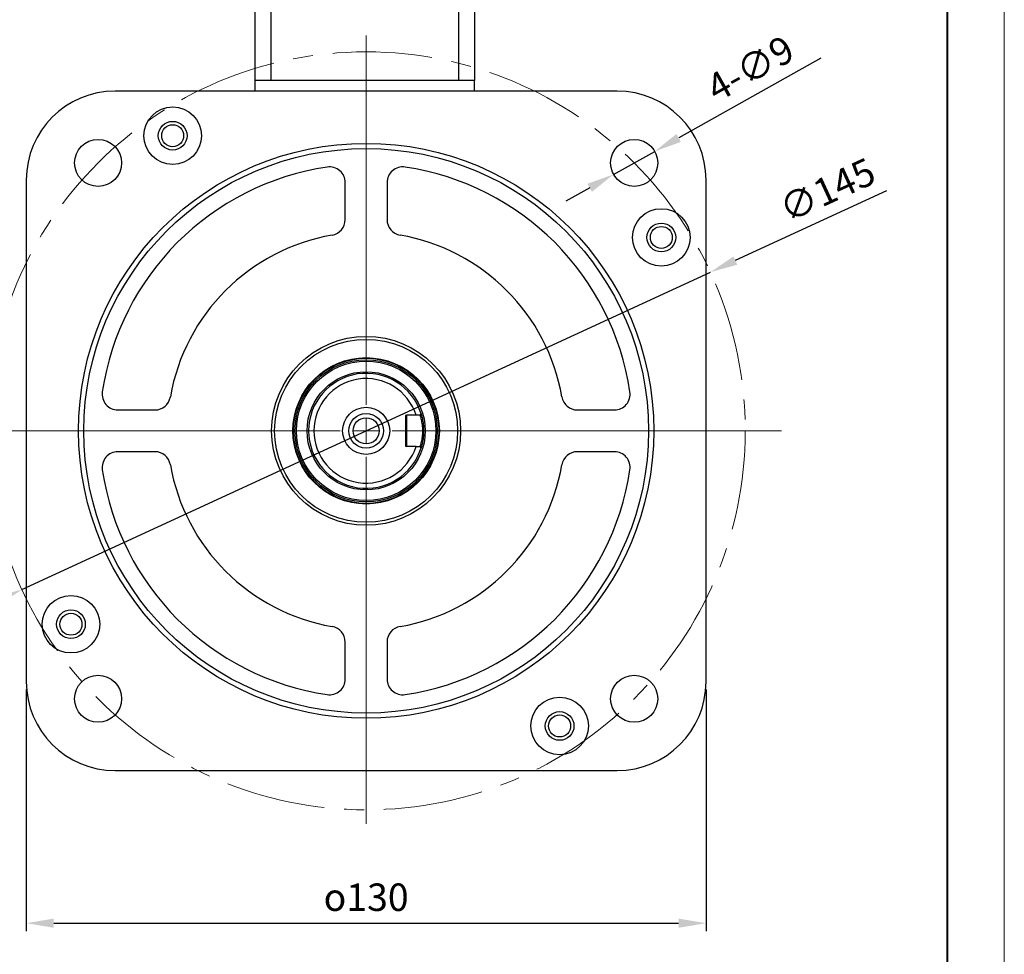
# Model space of a CAD drawing. Units: millimetres. Extents: x 0 to 420, y 0 to 297.
# Drawn here: x 294 to 420, y 114 to 234 of the extents above; entities that cross this region are included whole.
import ezdxf

# ---------------------------------------------------------------- set-up
doc = ezdxf.new("R2010")
doc.units = ezdxf.units.MM
doc.header["$PDSIZE"] = -1
doc.linetypes.add('CENTERX2', pattern=[20.32, 12.7, -2.54, 2.54, -2.54])
doc.layers.add('粗', color=7, linetype='Continuous', lineweight=40)
doc.layers.add('表格', color=7, linetype='Continuous', lineweight=15)
doc.dimstyles.new('ISO-25', dxfattribs={"dimtxt": 2.5, "dimasz": 2.5, "dimexe": 1.25, "dimexo": 0.625, "dimtad": 1, "dimtxsty": 'Standard', "dimcen": 2.5, "dimadec": 0, "dimazin": 0, "dimtfac": 1, "dimtmove": 0, "dimatfit": 3, "dimfxl": 1, "dimarcsym": 0})

# ---------------------------------------------------------------- blocks, each defined once
blk = doc.blocks.new('_D_7')
at = {"color": 0, "lineweight": -2, "transparency": 16777216}
for p, q in [((404.99, 211.86), (385.7, 202.97)), ((294.74, 161.02), (382.52, 201.5)), ((291.56, 159.56), (288.38, 158.09))]:
    blk.add_line(p, q, dxfattribs=at)
at = {"color": 0, "transparency": 16777216}
for points in [[(385.46, 203.5), (385.95, 202.44), (382.52, 201.5)], [(291.32, 160.09), (291.81, 159.03), (294.74, 161.02)]]:
    blk.add_solid(points, dxfattribs=at)
at = {"layer": 'Defpoints', "color": 0, "transparency": 16777216}
for p in [(382.52, 201.5), (294.74, 161.02)]:
    blk.add_point(p, dxfattribs=at)
at = {"color": 0, "transparency": 16777216, "insert": (390.91, 210.9), "char_height": 3.5, "attachment_point": 1, "rotation": 24.7561}
blk.add_mtext('∅145', dxfattribs=at)
blk = doc.blocks.new('_D_8')
at = {"color": 0, "lineweight": -2, "transparency": 16777216}
for p, q in [((295.3, 148.26), (295.3, 117.47)), ((381.97, 148.26), (381.97, 117.47)), ((298.8, 118.47), (378.47, 118.47))]:
    blk.add_line(p, q, dxfattribs=at)
at = {"color": 0, "transparency": 16777216}
for points in [[(298.8, 119.05), (298.8, 117.88), (295.3, 118.47)], [(378.47, 119.05), (378.47, 117.88), (381.97, 118.47)]]:
    blk.add_solid(points, dxfattribs=at)
at = {"layer": 'Defpoints', "color": 0, "transparency": 16777216}
for p in [(295.3, 149.26), (381.97, 149.26), (381.97, 118.47)]:
    blk.add_point(p, dxfattribs=at)
at = {"color": 0, "transparency": 16777216, "insert": (338.63, 123.53), "char_height": 3.5, "attachment_point": 2}
blk.add_mtext('{\\fGDT;o}130', dxfattribs=at)
blk = doc.blocks.new('_D_9')
at = {"color": 0, "lineweight": -2, "transparency": 16777216}
for p, q in [((396.61, 228.77), (378.48, 218.62)), ((370.19, 213.97), (375.43, 216.9)), ((367.14, 212.26), (364.08, 210.55))]:
    blk.add_line(p, q, dxfattribs=at)
at = {"color": 0, "transparency": 16777216}
for points in [[(378.19, 219.12), (378.76, 218.11), (375.43, 216.9)], [(366.85, 212.77), (367.42, 211.75), (370.19, 213.97)]]:
    blk.add_solid(points, dxfattribs=at)
at = {"layer": 'Defpoints', "color": 0, "transparency": 16777216}
for p in [(375.43, 216.9), (370.19, 213.97)]:
    blk.add_point(p, dxfattribs=at)
at = {"color": 0, "transparency": 16777216, "insert": (381.63, 226.14), "char_height": 3.5, "attachment_point": 1, "rotation": 29.2579}
blk.add_mtext('4-∅9', dxfattribs=at)
blk = doc.blocks.new('SW_CENTERMARKSYMBOL_0')
at = {"layer": '表格', "color": 0}
for p, q in [((0, 3.33), (0, 50.42)), ((0, 0), (0, 1.67)), ((-3.33, 0), (-53.99, 0)), ((0, 0), (-1.67, 0)), ((0, 0), (0, -1.67)), ((0, 0), (1.67, 0)), ((3.33, 0), (52.95, 0)), ((0, -3.33), (0, -50.13))]:
    blk.add_line(p, q, dxfattribs=at)

msp = doc.modelspace()

# ---------------------------------------------------------------- linework, layer by layer
at = {"color": 7, "linetype": 'Continuous', "lineweight": 30}
for p, q in [((324.4652, 225.9282), (324.4652, 247.9282)), ((326.4652, 247.9282), (326.4652, 225.9282)), ((350.4652, 225.9282), (350.4652, 247.9282)), ((352.4652, 247.9282), (352.4652, 225.9282)), ((324.4652, 224.5949), (324.4652, 225.9282)), ((352.4652, 225.9282), (324.4652, 225.9282)), ((350.4652, 225.9282), (326.4652, 225.9282)), ((352.4652, 224.5949), (352.4652, 225.9282)), ((370.6319, 224.5949), (306.6319, 224.5949)), ((295.2986, 213.2616), (295.2986, 149.2616)), ((335.9652, 208.1936), (335.9652, 212.9195)), ((341.2986, 212.9195), (341.2986, 208.1936)), ((381.9652, 149.2616), (381.9652, 213.2616)), ((306.974, 183.9282), (311.6999, 183.9282)), ((345.5253, 183.2616), (345.6309, 183.4507)), ((365.5639, 183.9282), (370.2898, 183.9282)), ((343.6319, 183.1282), (343.6319, 179.3949)), ((344.9915, 183.2616), (343.7652, 183.2616)), ((343.7652, 183.2616), (343.7652, 179.2616)), ((311.6999, 178.5949), (306.974, 178.5949)), ((344.9915, 179.2616), (343.7652, 179.2616)), ((345.6309, 179.0724), (345.5253, 179.2616)), ((370.2898, 178.5949), (365.5639, 178.5949)), ((335.9652, 149.6037), (335.9652, 154.3296)), ((341.2986, 154.3296), (341.2986, 149.6037)), ((306.6319, 137.9282), (370.6319, 137.9282))]:
    msp.add_line(p, q, dxfattribs=at)
for centre, radius in [((313.9652, 218.8987), 3.6667), ((313.9652, 218.8987), 1.8333), ((313.9652, 218.8987), 1.4), ((304.4551, 215.4384), 3), ((338.6319, 181.2616), 36.6667), ((338.6319, 181.2616), 36), ((372.8087, 215.4384), 3), ((376.269, 205.9282), 3.6667), ((376.269, 205.9282), 1.8333), ((376.269, 205.9282), 1.4), ((338.6319, 181.2616), 12.0516), ((338.6319, 181.2616), 11.6667), ((338.6319, 181.2616), 9.3333), ((338.6319, 181.2616), 9.2667), ((338.6319, 181.2616), 9.2546), ((338.6319, 181.2616), 9.0719), ((338.6319, 181.2616), 8.884), ((338.6319, 181.2616), 7.5333), ((338.6319, 181.2616), 3), ((338.6319, 181.2616), 2.2113), ((338.6319, 181.2616), 1.6667), ((300.9947, 156.5949), 3.6667), ((300.9947, 156.5949), 1.8333), ((300.9947, 156.5949), 1.4), ((304.4551, 147.0847), 3), ((372.8087, 147.0847), 3), ((363.2986, 143.6244), 3.6667), ((363.2986, 143.6244), 1.8333), ((363.2986, 143.6244), 1.4)]:
    msp.add_circle(centre, radius, dxfattribs=at)
for centre, radius, start, end in [((306.6319, 213.2616), 11.3333, 90, 180), ((370.6319, 213.2616), 11.3333, 0, 90), ((338.6319, 181.2616), 34, 98.385539, 171.614461), ((333.9652, 212.9195), 2, 0, 98.385539), ((343.2986, 212.9195), 2, 81.614461, 180), ((338.6319, 181.2616), 34, 8.385539, 81.614461), ((333.9652, 208.1936), 2, 279.830365, 0), ((343.2986, 208.1936), 2, 180, 260.169635), ((338.6319, 181.2616), 25.3333, 99.830365, 170.169635), ((338.6319, 181.2616), 25.3333, 9.830365, 80.169635), ((338.6319, 181.2616), 7.3333, 17.368669, 342.631331), ((338.6319, 181.2616), 6.6667, 17.457603, 342.542397), ((306.974, 185.9282), 2, 171.614461, 270), ((370.2898, 185.9282), 2, 270, 8.385539), ((311.6999, 185.9282), 2, 270, 350.169635), ((365.5639, 185.9282), 2, 189.830365, 270), ((343.7652, 183.1282), 0.1333, 90, 180), ((306.974, 176.5949), 2, 90, 188.385539), ((311.6999, 176.5949), 2, 9.830365, 90), ((343.7652, 179.3949), 0.1333, 180, 270), ((365.5639, 176.5949), 2, 90, 170.169635), ((370.2898, 176.5949), 2, 351.614461, 90), ((338.6319, 181.2616), 34, 188.385539, 261.614461), ((338.6319, 181.2616), 25.3333, 189.830365, 260.169635), ((338.6319, 181.2616), 25.3333, 279.830365, 350.169635), ((338.6319, 181.2616), 34, 278.385539, 351.614461), ((333.9652, 154.3296), 2, 0, 80.169635), ((343.2986, 154.3296), 2, 99.830365, 180), ((333.9652, 149.6037), 2, 261.614461, 0), ((343.2986, 149.6037), 2, 180, 278.385539), ((306.6319, 149.2616), 11.3333, 180, 270), ((370.6319, 149.2616), 11.3333, 270, 0)]:
    msp.add_arc(centre, radius, start, end, dxfattribs=at)
for points, knots in [([(345.6309, 183.4507), (345.6335, 183.4424), (345.6387, 183.4258), (345.6914, 183.2518), (345.8006, 182.8488), (345.908, 182.2438), (345.9565, 181.695), (345.9695, 181.2629), (345.9567, 180.8311), (345.9083, 180.2811), (345.8008, 179.6754), (345.6917, 179.2722), (345.6388, 179.0976), (345.6335, 179.0809), (345.6309, 179.0724)], [0, 0, 0, 0, 0.06209934, 0.12447492, 0.24879622, 0.37371804, 0.43681411, 0.49968894, 0.56294388, 0.62585262, 0.75108033, 0.87539924, 0.93739399, 1, 1, 1, 1]), ([(345.5253, 183.2616), (345.4201, 183.2616), (345.2424, 183.2616), (345.0642, 183.2616), (344.9915, 183.2616)], [0, 0, 0, 0, 0.59177856, 1, 1, 1, 1]), ([(345.5253, 179.2616), (345.5279, 179.2693), (345.5331, 179.2846), (345.5851, 179.4438), (345.6922, 179.8108), (345.7983, 180.3645), (345.8462, 180.868), (345.8588, 181.2628), (345.846, 181.6578), (345.7981, 182.1602), (345.692, 182.7133), (345.5848, 183.0801), (345.533, 183.2388), (345.5278, 183.254), (345.5253, 183.2616)], [0, 0, 0, 0, 0.06302827, 0.12539511, 0.2501369, 0.37507332, 0.43756703, 0.50030837, 0.56267123, 0.62535424, 0.74998614, 0.87473101, 0.93748186, 1, 1, 1, 1]), ([(344.9915, 179.2616), (345.0642, 179.2616), (345.2424, 179.2616), (345.4201, 179.2616), (345.5253, 179.2616)], [0, 0, 0, 0, 0.40822144, 1, 1, 1, 1])]:
    msp.add_open_spline(points, degree=3, knots=knots, dxfattribs=at)
at = {"layer": '粗'}
msp.add_line((412.7186, 288.8549), (412.7186, 6.8549), dxfattribs=at)
at = {"layer": '表格', "lineweight": 15}
msp.add_line((420, 289.9778), (420, 0), dxfattribs=at)
at = {"layer": '表格', "linetype": 'CENTERX2'}
msp.add_circle((338.6319, 181.2616), 48.3333, dxfattribs=at)

# ---------------------------------------------------------------- block references
at = {"layer": '表格'}
msp.add_blockref('SW_CENTERMARKSYMBOL_0', (338.6319, 181.2616), dxfattribs=at)

# ---------------------------------------------------------------- dimensions: what is measured, and where the dimension line sits
dim = msp.add_diameter_dim_2p(p1=(370.1914, 213.9722), p2=(375.426, 216.9046), text='4-<>', dimstyle='ISO-25', override={"dimtxt": 3.5, "dimasz": 3.5, "dimexe": 1, "dimexo": 1, "dimgap": 1.524, "dimlfac": 1.5, "dimdsep": 46, "dimadec": 2, "dimazin": 2, "dimtzin": 0})
dim.commit()
dim.dimension.update_dxf_attribs({"geometry": '_D_9', "text_midpoint": (389.6844, 224.8923), "dimtype": 163})
dim = msp.add_diameter_dim_2p(p1=(294.7405, 161.0217), p2=(382.5233, 201.5015), dimstyle='ISO-25', override={"dimtxt": 3.5, "dimasz": 3.5, "dimexe": 1, "dimexo": 1, "dimgap": 1.524, "dimlfac": 1.5, "dimdsep": 46, "dimadec": 2, "dimazin": 2, "dimtzin": 0})
dim.commit()
dim.dimension.update_dxf_attribs({"geometry": '_D_7', "text_midpoint": (398.312, 208.7822), "dimtype": 163})
dim = msp.add_linear_dim(base=(381.9652, 118.4679), p1=(295.2986, 149.2616), p2=(381.9652, 149.2616), angle=0, text='{\\fGDT;o}<>', dimstyle='ISO-25', override={"dimtxt": 3.5, "dimasz": 3.5, "dimexe": 1, "dimexo": 1, "dimgap": 1.524, "dimlfac": 1.5, "dimdsep": 46, "dimadec": 2, "dimazin": 2, "dimtzin": 0})
dim.commit()
dim.dimension.update_dxf_attribs({"geometry": '_D_8', "text_midpoint": (338.6319, 118.4679), "dimtype": 160})

doc.saveas('drawing.dxf')
